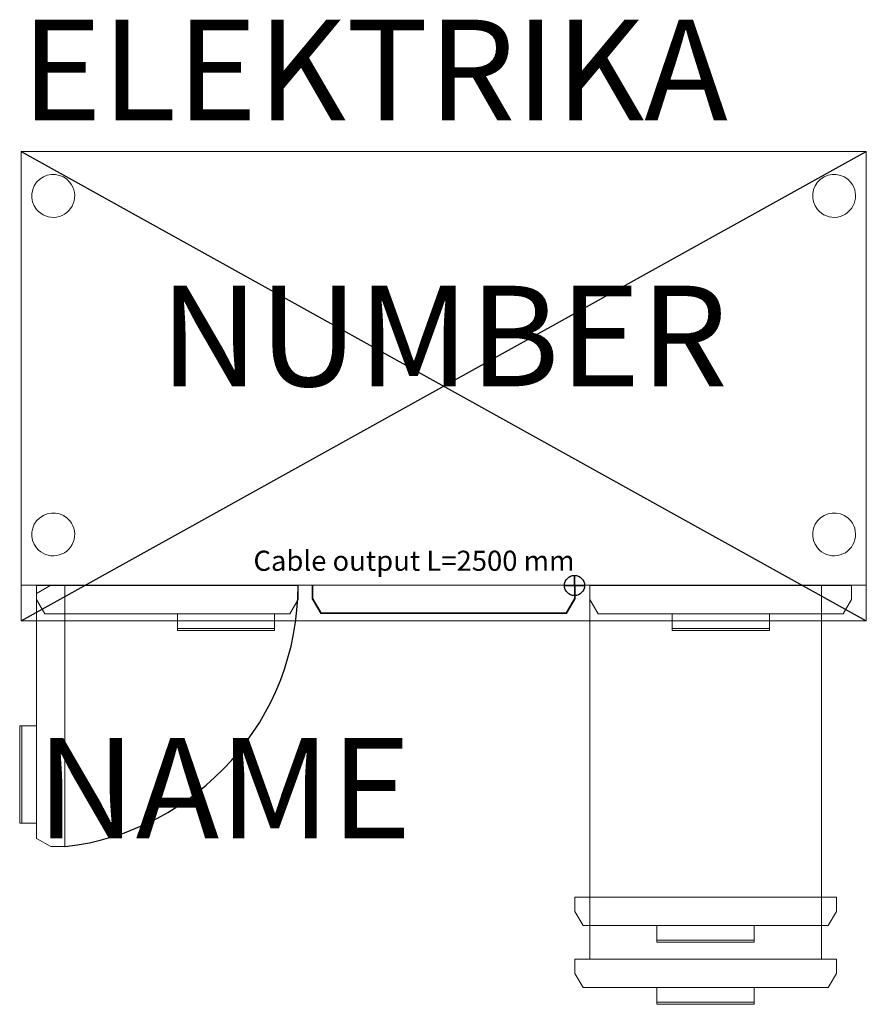
# Model space of a CAD drawing. Units: millimetres. Extents: x -2 to 1260, y -1272 to 197.
import ezdxf
from ezdxf.enums import TextEntityAlignment as Align

# ---------------------------------------------------------------- set-up
doc = ezdxf.new("R2010")
doc.units = ezdxf.units.MM
for name, color, linetype in [('Cable', 3, 'Continuous'), ('door', 9, 'Continuous'), ('ELEKTRIKA', 14, 'Continuous'), ('NAME', 10, 'Continuous'), ('NUMBER', 160, 'Continuous'), ('plan', 10, 'Continuous')]:
    doc.layers.add(name, color=color, linetype=linetype)
doc.styles.get("Standard").update_dxf_attribs({"font": 'arial.ttf'})

# ---------------------------------------------------------------- blocks, each defined once
blk = doc.blocks.new('Cable')
at = {"layer": 'Cable'}
for p, q in [((0, -0.7), (0, 14.3)), ((0, 14.3), (0, -15.7)), ((0, -0.7), (-15, -0.7)), ((-15, -0.7), (15, -0.7))]:
    blk.add_line(p, q, dxfattribs=at)
blk.add_circle((0, -0.7), 15, dxfattribs=at)
at = {"layer": 'Cable', "insert": (0, 21.2), "char_height": 30, "attachment_point": 9, "line_spacing_factor": 0.4}
blk.add_mtext_dynamic_manual_height_columns('Сable output L=2500 mm', width=480.378, gutter_width=12.5, heights=[0], dxfattribs=at)
blk = doc.blocks.new('A$C8fe010ad')
at = {"linetype": 'Continuous', "lineweight": 0}
for p, q in [((0, 0), (1260, 0)), ((0, -700), (0, 0)), ((1260, 0), (1260, -700)), ((1260, -700), (0, -700)), ((233, -700), (233, -704.5)), ((233, -714.5), (233, -704.5)), ((378, -700), (378, -704.5)), ((378, -714.5), (378, -704.5)), ((970.5, -700), (970.5, -704.5)), ((970.5, -714.5), (970.5, -704.5)), ((1115.5, -700), (1115.5, -704.5)), ((1115.5, -714.5), (1115.5, -704.5)), ((233, -714.5), (378, -714.5)), ((970.5, -714.5), (1115.5, -714.5))]:
    blk.add_line(p, q, dxfattribs=at)
at = {"color": 0, "linetype": 'Continuous', "lineweight": 0}
for p, q in [((0, -646.5), (1260, -646.5)), ((413, -647), (23, -647)), ((23, -647), (23, -668.3)), ((413, -668.3), (413, -647)), ((434, -646.5), (434, -667)), ((435, -646.5), (435, -666.8)), ((825, -666.8), (825, -646.5)), ((826, -667), (826, -646.5)), ((848, -647), (848, -668.3)), ((1238, -647), (848, -647)), ((1238, -647), (1238, -668.3)), ((23, -668.3), (35.3, -689.5)), ((400.7, -689.5), (413, -668.3)), ((434, -667), (446.7, -689)), ((435, -666.8), (447.3, -688)), ((812.7, -688), (825, -666.8)), ((813.3, -689), (826, -667)), ((848, -668.3), (860.3, -689.5)), ((1225.7, -689.5), (1238, -668.3)), ((35.3, -689.5), (400.7, -689.5)), ((233, -689.5), (378, -689.5)), ((233, -689.5), (233, -700)), ((378, -689.5), (378, -700)), ((446.7, -689), (813.3, -689)), ((447.3, -688), (812.7, -688)), ((495.5, -688), (495.5, -689)), ((530.5, -688), (530.5, -689)), ((534.5, -688), (534.5, -689)), ((569.5, -688), (569.5, -689)), ((573.5, -688), (573.5, -689)), ((608.5, -688), (608.5, -689)), ((612.5, -688), (612.5, -689)), ((647.5, -688), (647.5, -689)), ((651.5, -688), (651.5, -689)), ((686.5, -688), (686.5, -689)), ((690.5, -688), (690.5, -689)), ((725.5, -688), (725.5, -689)), ((729.5, -688), (729.5, -689)), ((763, -688), (763, -689)), ((764.5, -688), (764.5, -689)), ((1225.7, -689.5), (860.3, -689.5)), ((970.5, -689.5), (1115.5, -689.5)), ((970.5, -689.5), (970.5, -700)), ((1115.5, -689.5), (1115.5, -700)), ((233, -711.5), (378, -711.5)), ((970.5, -711.5), (1115.5, -711.5))]:
    blk.add_line(p, q, dxfattribs=at)
for centre, start, end in [((48, -66), 39.0831, 219.0831), ((1212, -66), 39.0831, 219.0831), ((48, -66), 219.0831, 39.0831), ((1212, -66), 219.0831, 39.0831), ((48, -571), 39.0831, 219.0831), ((1212, -571), 39.0831, 219.0831), ((48, -571), 219.0831, 39.0831), ((1212, -571), 219.0831, 39.0831)]:
    blk.add_arc(centre, 32, start, end, dxfattribs=at)

msp = doc.modelspace()

# ---------------------------------------------------------------- linework, layer by layer
at = {"layer": 'door', "linetype": 'Continuous', "lineweight": 0}
for p, q in [((44.3, -646.8), (23, -659.1)), ((23, -1024.5), (23, -659.1)), ((65.5, -646.8), (44.3, -646.8)), ((65.5, -1036.8), (65.5, -646.8)), ((848, -1019.5), (848, -647)), ((1193, -647), (848, -647)), ((1193, -1019.5), (1193, -647)), ((-2, -856.8), (8, -856.8)), ((-2, -856.8), (-2, -1001.8)), ((1, -856.8), (1, -1001.8)), ((23, -856.8), (8, -856.8)), ((23, -856.8), (23, -1001.8)), ((-2, -1001.8), (8, -1001.8)), ((23, -1001.8), (8, -1001.8)), ((23, -1024.5), (44.3, -1036.8)), ((848, -1062), (848, -1019.5)), ((1193, -1062), (1193, -1019.5)), ((65.5, -1036.8), (44.3, -1036.8)), ((848, -1112), (848, -1062)), ((1193, -1112), (1193, -1062)), ((825.5, -1112), (825.5, -1133.3)), ((1215.5, -1112), (825.5, -1112)), ((848, -1154.5), (848, -1112)), ((1193, -1154.5), (1193, -1112)), ((1215.5, -1112), (1215.5, -1133.3)), ((825.5, -1133.3), (837.8, -1154.5)), ((1203.2, -1154.5), (1215.5, -1133.3)), ((1203.2, -1154.5), (837.8, -1154.5)), ((848, -1204.5), (848, -1154.5)), ((948, -1154.5), (1093, -1154.5)), ((948, -1154.5), (948, -1169.5)), ((1093, -1154.5), (1093, -1169.5)), ((1193, -1204.5), (1193, -1154.5)), ((948, -1179.5), (948, -1169.5)), ((1093, -1179.5), (1093, -1169.5)), ((948, -1176.5), (1093, -1176.5)), ((948, -1179.5), (1093, -1179.5)), ((825.5, -1204.5), (825.5, -1225.8)), ((1215.5, -1204.5), (825.5, -1204.5)), ((1215.5, -1204.5), (1215.5, -1225.8)), ((825.5, -1225.8), (837.8, -1247)), ((1203.2, -1247), (1215.5, -1225.8)), ((1203.2, -1247), (837.8, -1247)), ((948, -1247), (1093, -1247)), ((948, -1247), (948, -1262)), ((1093, -1247), (1093, -1262)), ((948, -1272), (948, -1262)), ((1093, -1272), (1093, -1262)), ((948, -1269), (1093, -1269)), ((948, -1272), (1093, -1272))]:
    msp.add_line(p, q, dxfattribs=at)
at = {"layer": 'door'}
msp.add_arc((20.6, -647), 392.4, 276.5686, 0, dxfattribs=at)
at = {"layer": 'plan'}
for p, q in [((0, 0), (1260, -700)), ((0, -700), (1260, 0))]:
    msp.add_line(p, q, dxfattribs=at)

# ---------------------------------------------------------------- block references
msp.add_blockref('Cable', (825, -646.5, 127.5))
msp.add_blockref('A$C8fe010ad', (0, 0), dxfattribs=at)

# ---------------------------------------------------------------- texts
at = {"layer": 'ELEKTRIKA'}
msp.add_attdef('ELEKTRIKA', text='0,37 кВт/220В', height=150, dxfattribs=at).set_placement((0, 0), align=Align.BOTTOM_LEFT)
at = {"layer": 'NAME'}
msp.add_attdef('NAME', text='TC GL 1-CR-2', height=150, dxfattribs=at).set_placement((23, -949.5), align=Align.MIDDLE_LEFT)
at = {"layer": 'NUMBER', "lineweight": 15}
msp.add_attdef('NUMBER', text='', height=150, dxfattribs=at).set_placement((630, -350), align=Align.CENTER)

doc.saveas('drawing.dxf')
